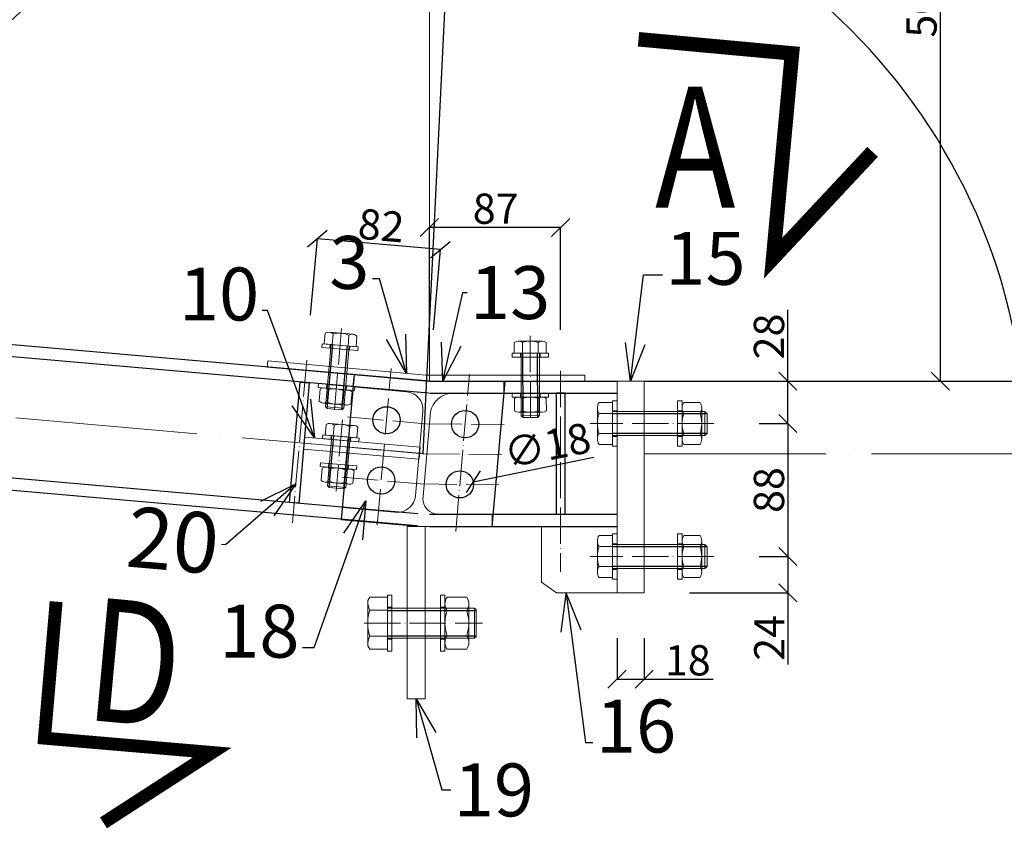
# Model space of a CAD drawing. Units: millimetres. Extents: x 6380768 to 6420202, y 5351371 to 5426814.
# Drawn here: x 6390763 to 6391414, y 5366024 to 5366560 of the extents above; entities that cross this region are included whole.
import ezdxf

# ---------------------------------------------------------------- set-up
doc = ezdxf.new("R2010")
doc.units = ezdxf.units.MM
doc.header["$MEASUREMENT"] = 0
doc.header["$PDMODE"] = 3
doc.header["$PDSIZE"] = -2
doc.linetypes.add('GCAD_ISO04W100', pattern=[30, 24, -3, 0, -3])
doc.layers.get('0').update_dxf_attribs({"color": 1, "lineweight": 13})
for name, color, linetype, lineweight in [('10', 4, 'Continuous', 13), ('geometria', 2, 'Continuous', 30), ('oś główna', 1, 'GCAD_ISO04W100', 13), ('widok', 1, 'Continuous', 25)]:
    doc.layers.add(name, color=color, linetype=linetype, lineweight=lineweight)
doc.layers.add('11', color=2, linetype='Continuous')
doc.layers.add('es3', color=3, linetype='Continuous')
doc.styles.add('wym2', font='txt', dxfattribs={"width": 0.8, "height": 5})
doc.dimstyles.new('Quick Leader 10', dxfattribs={"dimtxt": 35, "dimasz": 25, "dimexe": 0, "dimexo": 20, "dimgap": 2, "dimtad": 1, "dimdec": 0, "dimzin": 0, "dimdsep": 46, "dimtxsty": 'Standard', "dimblk": 'OBLIQUE', "dimcen": 0.09, "dimclrd": 4, "dimclre": 4, "dimclrt": 1, "dimazin": 0, "dimtfac": 1, "dimtdec": 0, "dimtofl": 0, "dimtmove": 0, "dimatfit": 3, "dimldrblk": 'OPEN30', "dimfxl": 1, "dimtolj": 1, "dimtzin": 0, "dimarcsym": 0})
doc.dimstyles.new('skala 10', dxfattribs={"dimtxt": 20, "dimasz": 12, "dimexe": 0, "dimexo": 30, "dimgap": 2, "dimtad": 1, "dimdec": 0, "dimzin": 0, "dimdsep": 46, "dimtxsty": 'Standard', "dimblk": 'OBLIQUE', "dimcen": 0.09, "dimclrd": 4, "dimclre": 4, "dimclrt": 1, "dimazin": 0, "dimtfac": 1, "dimtdec": 0, "dimtofl": 0, "dimtmove": 0, "dimatfit": 3, "dimldrblk": 'OPEN30', "dimfxl": 1, "dimtolj": 1, "dimtzin": 0, "dimarcsym": 0})

# ---------------------------------------------------------------- blocks, each defined once
blk = doc.blocks.new('_Oblique')
at = {"color": 0, "linetype": 'ByBlock', "lineweight": -2}
blk.add_line((-0.5, -0.5), (0.5, 0.5), dxfattribs=at)
blk = doc.blocks.new('*D32269')
at = {"color": 4, "lineweight": -2, "ltscale": 0.2}
blk.add_arc((6385325.757602856, 5366820.81677972), 1458.381873270287, 354.9938766040445, 0, dxfattribs=at)
at = {"layer": 'Defpoints', "color": 0}
for p in [(6385325.757602846, 5366820.81677972), (6385325.757602846, 5366820.816779721), (6391033.757602846, 5366820.816779719), (6386781.666079398, 5366735.915683051), (6391033.757602848, 5366320.81677972)]:
    blk.add_point(p, dxfattribs=at)
at = {"color": 4, "linetype": 'ByBlock', "lineweight": -2, "xscale": 12, "yscale": 12, "zscale": 12}
for p, rotation in [((6386784.139476127, 5366820.81677972), 89.99999999999065), ((6386778.576300213, 5366693.555155914), 264.9938766040449)]:
    blk.add_blockref('_Oblique', p, dxfattribs=dict(at, rotation=rotation))
at = {"color": 1, "ltscale": 0.2, "insert": (6386770.720659518, 5366766.804051102), "char_height": 20, "attachment_point": 5, "rotation": 87.85928006245688}
blk.add_mtext('\\A1;5.01%%d', dxfattribs=at)
blk = doc.blocks.new('_Open30')
at = {"color": 0, "linetype": 'ByBlock', "lineweight": -2}
for p, q in [((-1, 0.2679), (0, 0)), ((0, 0), (-1, -0.2679)), ((0, 0), (-1, 0))]:
    blk.add_line(p, q, dxfattribs=at)
blk = doc.blocks.new('hea100wyg')
at = {"layer": '10'}
for p, q in [((-124360.0756598189, -69925.82182152849), (-124311.748778413, -69921.66980339214)), ((-124260.248778414, -69921.66980339121), (-124311.7487784019, -69921.66980339121)), ((-124260.248778414, -69921.66980339121), (-124260.248778414, -69929.66980339121)), ((-124360.0756598189, -69925.82182152849), (-124359.378977498, -69933.7909912793)), ((-124359.378977498, -69933.7909912793), (-124324.0092928931, -69930.75252102874)), ((-124260.248778414, -69929.66980339121), (-124297.248778414, -69929.66980339121)), ((-124312.748778414, -69941.66980340052), (-124312.748778414, -69997.66980340052)), ((-124307.748778414, -69941.66980340052), (-124307.748778414, -69997.66980340052)), ((-124260.248778414, -70009.66980340052), (-124295.748778414, -70009.66980340052)), ((-124260.248778414, -70009.66980340052), (-124260.248778414, -70017.66980340052)), ((-124360.0587745598, -70014.14404139202), (-124325.3859850625, -70011.16543865297)), ((-124360.0587745598, -70014.14404139202), (-124359.3603546573, -70022.11350803263)), ((-124359.3604595633, -70022.11231098138), (-124307.6313999463, -70017.66980339121)), ((-124307.6328672599, -70017.66980340052), (-124260.248778414, -70017.66980340052))]:
    blk.add_line(p, q, dxfattribs=at)
for centre, radius, start, end in [((-124324.3121657651, -69950.1446231706), 19.3944671868134, 76.20434334013649, 89.10520652405553), ((-124323.2599649001, -69941.2059396794), 10.52141677235306, 357.473149156083, 70.15022964560752), ((-124295.748778414, -69941.66980340052), 12, 90, 180), ((-124327.9827757971, -69996.0693161888), 15.31784043436875, 279.7603311273994, 354.0024939916926), ((-124295.748778414, -69997.66980340052), 12, 180, 270)]:
    blk.add_arc(centre, radius, start, end, dxfattribs=at)
blk = doc.blocks.new('podklm12pion')
at = {"layer": '10'}
for points in [[(7958511.302283579, 3035067.397564212), (7958535.30228358, 3035067.397564213), (7958535.302283579, 3035069.897564211), (7958511.302283579, 3035069.897564212)], [(7958516.802283578, 3035067.397564213), (7958529.802283579, 3035067.397564213), (7958529.80228358, 3035069.897564213), (7958516.802283578, 3035069.897564213)]]:
    blk.add_lwpolyline(points, close=True, dxfattribs=at)
blk = doc.blocks.new('nakm12pion')
at = {"layer": '10'}
for p, q in [((7958510.321773042, 3035106.028263672), (7958510.321773041, 3035097.813436634)), ((7958512.981635942, 3035106.920853377), (7958528.767172442, 3035106.920853378)), ((7958515.641498843, 3035106.028263671), (7958515.641498842, 3035097.813436635)), ((7958526.107309541, 3035106.028263672), (7958526.107309541, 3035097.813436634)), ((7958531.427035342, 3035106.028263671), (7958531.427035341, 3035097.813436635)), ((7958512.981635942, 3035096.920846928), (7958528.767172442, 3035096.920846928))]:
    blk.add_line(p, q, dxfattribs=at)
for centre, radius, start, end in [((7958512.981635942, 3035102.511443895), 4.409409482768646, 52.89882895108819, 127.1011710259581), ((7958520.874404191, 3035091.135316879), 15.7855365, 70.64015530788977, 109.359844688921), ((7958528.767172442, 3035102.511443895), 4.409409482768646, 52.89882896074008, 127.1011710259581), ((7958512.981635942, 3035101.330256411), 4.409409482768646, 232.8988289547381, 307.1011710525618), ((7958520.874404192, 3035112.706383429), 15.7855365, 250.6401553073295, 289.3598446883607), ((7958528.767172443, 3035101.330256411), 4.409409482768646, 232.8988289450863, 307.1011710429099)]:
    blk.add_arc(centre, radius, start, end, dxfattribs=at)
blk = doc.blocks.new('m12kpl2')
at = {"layer": '10'}
for p, q in [((6475139.973997784, 5492511.692735172), (6475139.973997784, 5492504.585372079)), ((6475158.419397184, 5492512.585324879), (6475142.633860684, 5492512.585324879)), ((6475145.293723585, 5492511.692735172), (6475145.293723584, 5492504.585372078)), ((6475155.759534284, 5492511.692735174), (6475155.759534284, 5492504.585372079)), ((6475161.079260085, 5492511.692735172), (6475161.079260084, 5492504.585372078)), ((6475139.973997784, 5492504.585372079), (6475161.079260084, 5492504.585372078)), ((6475144.526628937, 5492463.30575621), (6475144.526628934, 5492504.58537208)), ((6475156.526628937, 5492463.305756209), (6475156.526628934, 5492504.585372078)), ((6475144.526628937, 5492463.30575621), (6475156.526628937, 5492463.305756209)), ((6475145.651628937, 5492462.180756211), (6475144.526628937, 5492463.30575621)), ((6475145.651628937, 5492462.180756211), (6475155.401628937, 5492462.18075621)), ((6475156.526628937, 5492463.305756209), (6475155.401628937, 5492462.18075621))]:
    blk.add_line(p, q, dxfattribs=at)
for centre, radius, start, end in [((6475142.633860684, 5492508.175915397), 4.409409482768646, 52.89882894378821, 127.1011710489118), ((6475150.526628934, 5492496.799788379), 15.7855365, 70.64015530788977, 109.3598446921102), ((6475158.419397185, 5492508.175915397), 4.409409482768646, 52.89882895108819, 127.1011710392599)]:
    blk.add_arc(centre, radius, start, end, dxfattribs=at)
at = {"layer": '11'}
for p, q in [((6475145.651628937, 5492462.180756211), (6475145.651628934, 5492504.585372079)), ((6475155.401628937, 5492462.18075621), (6475155.401628933, 5492504.585372078))]:
    blk.add_line(p, q, dxfattribs=at)
at = {"ltscale": 0.1}
for name, p in [('podklm12pion', (-1483372.775654647, 2457434.687807866)), ('podklm12pion', (-1483372.775654647, 2457408.187807867)), ('nakm12pion', (-1483370.347775259, 2457368.664518702))]:
    blk.add_blockref(name, p, dxfattribs=at)
blk = doc.blocks.new('m20pion')
at = {"layer": '10', "ltscale": 40}
for points in [[(6465017.428426853, 5568707.891327143), (6465054.428426853, 5568707.891327143), (6465054.428426853, 5568710.891327143), (6465017.428426853, 5568710.891327143)], [(6465025.428426853, 5568707.891327143), (6465046.428426853, 5568707.891327143), (6465046.428426853, 5568710.891327143), (6465025.428426853, 5568710.891327143)]]:
    blk.add_lwpolyline(points, close=True, dxfattribs=at)
blk = doc.blocks.new('G$CFDEB4CC1')
at = {"layer": '10'}
for p, q in [((-17.30000806273026, 14.40264708154692), (-17.30000806272949, 1.411946412454171)), ((-13.09249384630039, 15.81459349400117), (13.09249384630041, 15.81459349400117)), ((-8.277691173570133, 14.40264708154692), (-8.277691173569337, 1.411946412455251)), ((8.277691173570162, 14.40264708154692), (8.277691173570929, 1.411946412453375)), ((17.30000806273026, 14.40264708154692), (17.30000806273026, 1.411946412453887)), ((-12.48520539, 2.842170943040401e-14), (12.48520539000003, 2.842170943040401e-14))]:
    blk.add_line(p, q, dxfattribs=at)
for centre, radius, start, end in [((-12.78884961815018, 7.902061195798382), 7.912532298202571, 55.24082827597248, 124.7591717240276), ((0, -9.155817285998864), 24.97041078000002, 70.64015530743467, 109.3598446925653), ((12.78884961815021, 7.902061195798382), 7.912532298202571, 55.24082827597248, 124.7591717240276), ((-12.78884961815018, 7.912532298202791), 7.912532298202552, 235.240828275972, 304.7591717240273), ((0, 24.97041078000004), 24.97041078000002, 250.6401553074346, 289.3598446925653), ((12.78884961815021, 7.912532298202791), 7.912532298202571, 235.2408282759724, 304.7591717240276)]:
    blk.add_arc(centre, radius, start, end, dxfattribs=at)
blk = doc.blocks.new('srm20')
at = {"layer": '10'}
for p, q in [((6473965.137380665, 5491109.239396566), (6473962.837380665, 5491107.911490946)), ((6473995.137380665, 5491109.239396566), (6473965.54946024, 5491109.239396566)), ((6473995.137380665, 5491109.239396566), (6473997.437380665, 5491107.911490946)), ((6473962.837380665, 5491107.911490946), (6473962.837380665, 5491096.239396566)), ((6473971.477126627, 5491107.911490946), (6473971.477126627, 5491096.239396566)), ((6473988.797634703, 5491107.911490946), (6473988.797634703, 5491096.239396566)), ((6473997.437380665, 5491107.911490946), (6473997.437380665, 5491096.239396566)), ((6473997.437380665, 5491096.239396566), (6473962.837380665, 5491096.239396566)), ((6473970.137380665, 5491096.239396566), (6473970.137380665, 5491038.600912981)), ((6473990.137380665, 5491096.239396566), (6473990.137380665, 5491038.600912981)), ((6473971.137380665, 5491037.600912981), (6473970.137380665, 5491038.600912981)), ((6473990.137380665, 5491038.600912981), (6473970.137380665, 5491038.600912981)), ((6473989.137380665, 5491037.600912981), (6473971.137380665, 5491037.600912981)), ((6473990.137380665, 5491038.600912981), (6473989.137380665, 5491037.600912981))]:
    blk.add_line(p, q, dxfattribs=at)
for centre, radius, start, end in [((6473965.343420452, 5491094.425379735), 14.81544960607368, 65.54317500950155, 90.79684323489846), ((6473980.137380665, 5491080.335484937), 28.90391162850576, 72.56508607047546, 107.4349139295246), ((6473994.931340878, 5491094.425379735), 14.81544960607368, 89.20315676510157, 114.4568249904984)]:
    blk.add_arc(centre, radius, start, end, dxfattribs=at)
at = {"layer": '11'}
for p, q in [((6473971.670880665, 5491096.239396566), (6473971.670880665, 5491037.600912981)), ((6473988.603880665, 5491096.239396566), (6473988.603880665, 5491037.600912981))]:
    blk.add_line(p, q, dxfattribs=at)
at = {"layer": 'oś główna'}
blk.add_line((6473980.137380665, 5491111.689636529), (6473980.137380665, 5491033.457957155), dxfattribs=at)
at = {"layer": '10', "ltscale": 40}
blk.add_blockref('m20pion', (8944.208953810856, -77614.65193057807), dxfattribs=at)
blk = doc.blocks.new('srm20kpl')
at = {"layer": '10', "ltscale": 40}
blk.add_blockref('m20pion', (8944.208953810856, -77649.65193057807), dxfattribs=at)
at = {"layer": 'geometria', "ltscale": 40}
blk.add_blockref('G$CFDEB4CC1', (6473980.137380664, 5491042.424803072), dxfattribs=at)
at = {"layer": 'oś główna'}
blk.add_blockref('srm20', (0, 0), dxfattribs=at)
blk = doc.blocks.new('m16pion')
at = {"layer": '10'}
for p, q in [((7958788.923252136, 3035104.982866417), (7958788.923252136, 3035094.244657662)), ((7958792.293252137, 3035106.113762039), (7958813.266065057, 3035106.113762039)), ((7958796.149658597, 3035104.982866415), (7958796.149658597, 3035094.244657662)), ((7958809.409658598, 3035104.982866416), (7958809.409658597, 3035094.244657662)), ((7958816.636065058, 3035104.982866416), (7958816.636065058, 3035094.244657662)), ((7958792.779658597, 3035093.113762039), (7958812.779658598, 3035093.113762039))]:
    blk.add_line(p, q, dxfattribs=at)
for centre, radius, start, end in [((7958792.536455367, 3035099.776235301), 6.33752673747771, 55.24082827311646, 124.759171719683), ((7958802.779658597, 3035086.113762039), 20, 70.64015530496582, 109.3598446899998), ((7958813.022861828, 3035099.776235302), 6.337526737477669, 55.24082827311646, 124.7591717268835), ((7958792.536455367, 3035099.451288776), 6.337526737477719, 235.2408282731164, 304.7591717268836), ((7958802.779658597, 3035113.113762039), 20, 250.6401553079253, 289.3598446916325), ((7958813.022861827, 3035099.451288776), 6.337526737477675, 235.2408282731164, 304.7591717338009)]:
    blk.add_arc(centre, radius, start, end, dxfattribs=at)
blk = doc.blocks.new('podklm17pion')
at = {"layer": '10', "ltscale": 0.1}
for points in [[(7958824.91439794, 3035010.951250783), (7958854.91439794, 3035010.951250783), (7958854.914397941, 3035013.951250785), (7958824.914397941, 3035013.951250785)], [(7958831.41439794, 3035010.951250785), (7958848.41439794, 3035010.951250785), (7958848.41439794, 3035013.951250786), (7958831.41439794, 3035013.951250786)]]:
    blk.add_lwpolyline(points, close=True, dxfattribs=at)
blk = doc.blocks.new('ylp')
at = {"layer": '10'}
for p, q in [((-70639.3142168317, -706.29659776669), (-70639.31488903612, -734.0094106802717)), ((-70630.44511245377, -706.2968128966168), (-70639.3142168317, -706.29659776669)), ((-70701.8291467838, -713.651754678227), (-70701.82946211472, -726.6517546717077)), ((-70701.8291467838, -713.651754678227), (-70700.32911040075, -712.1517910612747)), ((-70700.32911040075, -712.1517910612747), (-70700.32949849963, -728.1517910575494)), ((-70700.32911040075, -712.1517910612747), (-70639.3143588826, -712.1530042253435)), ((-70630.445287738, -713.523219355382), (-70639.31439211592, -713.5230042254552)), ((-70629.3148072958, -730.6396532459185), (-70629.31429857574, -709.6668403251097)), ((-70700.32949849963, -728.1517910575494), (-70701.82946211472, -726.6517546717077)), ((-70700.32949849963, -728.1517910575494), (-70639.31474698149, -728.1530042206869)), ((-70630.44560937583, -726.7832193514332), (-70639.3147137519, -726.7830042196438)), ((-70630.44578466006, -734.0096258101985), (-70639.31488903612, -734.0094106802717))]:
    blk.add_line(p, q, dxfattribs=at)
for centre, radius, start, end in [((-70635.65183120966, -709.9098898312077), 6.337526737479158, 325.2394384798932, 34.75778194114388), ((-70649.31455292925, -720.1527616595849), 20, 340.6387655261794, 19.35845491175818), ((-70635.65232813358, -730.3962962897494), 6.337526737479174, 325.2394385171633, 34.75778195977903)]:
    blk.add_arc(centre, radius, start, end, dxfattribs=at)
at = {"layer": '11'}
for p, q in [((-70701.8291467838, -713.651754678227), (-70639.31439526752, -713.6530042244121)), ((-70701.82946211472, -726.6517546717077), (-70639.31471059844, -726.6530042225495))]:
    blk.add_line(p, q, dxfattribs=at)
at = {"ltscale": 0.1, "rotation": 269.9986102224958}
for name, p in [('m16pion', (-3105598.377163305, 7958156.245537337)), ('podklm17pion', (-3105503.213751332, 7958193.377968386)), ('podklm17pion', (-3105460.213751331, 7958193.376937499))]:
    blk.add_blockref(name, p, dxfattribs=at)
blk = doc.blocks.new('m12stez')
at = {"layer": '10'}
for p, q in [((6465524.186390433, 5479690.303704008), (6465524.186390433, 5479683.196340915)), ((6465542.631789833, 5479691.196293714), (6465526.846253334, 5479691.196293714)), ((6465529.506116235, 5479690.303704008), (6465529.506116234, 5479683.196340914)), ((6465539.971926933, 5479690.303704009), (6465539.971926934, 5479683.196340915)), ((6465545.291652734, 5479690.303704008), (6465545.291652733, 5479683.196340914)), ((6465524.186390433, 5479683.196340915), (6465545.291652733, 5479683.196340914)), ((6465528.739021586, 5479649.916725046), (6465528.739021583, 5479683.196340916)), ((6465540.739021586, 5479649.916725045), (6465540.739021583, 5479683.196340914)), ((6465528.739021586, 5479649.916725046), (6465540.739021586, 5479649.916725045)), ((6465529.864021586, 5479648.791725047), (6465528.739021586, 5479649.916725046)), ((6465529.864021586, 5479648.791725047), (6465539.614021586, 5479648.791725046)), ((6465540.739021586, 5479649.916725045), (6465539.614021586, 5479648.791725046))]:
    blk.add_line(p, q, dxfattribs=at)
for centre, radius, start, end in [((6465526.846253334, 5479686.786884232), 4.409409482768646, 52.89882894378821, 127.1011710489118), ((6465534.739021583, 5479675.410757215), 15.7855365, 70.64015530788977, 109.3598446921102), ((6465542.631789834, 5479686.786884232), 4.409409482768646, 52.89882895108819, 127.1011710392599)]:
    blk.add_arc(centre, radius, start, end, dxfattribs=at)
at = {"layer": '11'}
for p, q in [((6465529.864021586, 5479648.791725047), (6465529.864021583, 5479683.196340915)), ((6465539.614021586, 5479648.791725046), (6465539.614021583, 5479683.196340914))]:
    blk.add_line(p, q, dxfattribs=at)
at = {"ltscale": 0.1}
for name, p in [('podklm12pion', (-1492988.563261997, 2444613.298776701)), ('podklm12pion', (-1492988.563261998, 2444594.798776702)), ('nakm12pion', (-1492986.13538261, 2444555.275487537))]:
    blk.add_blockref(name, p, dxfattribs=at)
blk = doc.blocks.new('*D32479')
at = {"color": 4, "lineweight": -2, "ltscale": 0.2}
for p, q in [((6391270.649498113, 5366320.816779732), (6391270.649498113, 5366367.992065159)), ((6391251.792032952, 5366320.816779732), (6391270.649498113, 5366320.816779732)), ((6391270.649498113, 5366292.816919553), (6391270.649498113, 5366320.816779732)), ((6391251.792032952, 5366292.816919553), (6391270.649498113, 5366292.816919553))]:
    blk.add_line(p, q, dxfattribs=at)
at = {"layer": 'Defpoints', "color": 0}
for p in [(6391221.792032952, 5366320.816779732), (6391270.649498113, 5366320.816779732), (6391221.792032952, 5366292.816919553)]:
    blk.add_point(p, dxfattribs=at)
at = {"color": 4, "linetype": 'ByBlock', "lineweight": -2, "xscale": 12, "yscale": 12, "zscale": 12}
for p, rotation in [((6391270.649498113, 5366320.816779732), 90), ((6391270.649498113, 5366292.816919553), 270)]:
    blk.add_blockref('_Oblique', p, dxfattribs=dict(at, rotation=rotation))
at = {"color": 1, "ltscale": 0.2, "insert": (6391258.192815776, 5366350.404422445), "char_height": 20, "attachment_point": 5, "rotation": 90}
blk.add_mtext('\\A1;28', dxfattribs=at)
blk = doc.blocks.new('*D32480')
at = {"color": 4, "lineweight": -2, "ltscale": 0.2}
for p, q in [((6391251.792032952, 5366292.816919553), (6391270.649498113, 5366292.816919553)), ((6391270.649498113, 5366292.816919553), (6391270.649498113, 5366204.824239003)), ((6391251.792032926, 5366204.824239003), (6391270.649498113, 5366204.824239003))]:
    blk.add_line(p, q, dxfattribs=at)
at = {"layer": 'Defpoints', "color": 0}
for p in [(6391221.792032952, 5366292.816919553), (6391221.792032926, 5366204.824239003), (6391270.649498113, 5366204.824239003)]:
    blk.add_point(p, dxfattribs=at)
at = {"color": 4, "linetype": 'ByBlock', "lineweight": -2, "xscale": 12, "yscale": 12, "zscale": 12}
for p, rotation in [((6391270.649498113, 5366292.816919553), 90), ((6391270.649498113, 5366204.824239003), 270)]:
    blk.add_blockref('_Oblique', p, dxfattribs=dict(at, rotation=rotation))
at = {"color": 1, "ltscale": 0.2, "insert": (6391258.192815776, 5366248.820579277), "char_height": 20, "attachment_point": 5, "rotation": 90}
blk.add_mtext('\\A1;88', dxfattribs=at)
blk = doc.blocks.new('*D32481')
at = {"color": 4, "lineweight": -2, "ltscale": 0.2}
for p, q in [((6391251.792032926, 5366204.824239003), (6391270.649498113, 5366204.824239003)), ((6391270.649498113, 5366204.824239003), (6391270.649498113, 5366180.816779732)), ((6391205.770042562, 5366180.816779732), (6391270.649498113, 5366180.816779732)), ((6391270.649498113, 5366180.816779732), (6391270.649498113, 5366133.332562136))]:
    blk.add_line(p, q, dxfattribs=at)
at = {"layer": 'Defpoints', "color": 0}
for p in [(6391221.792032926, 5366204.824239003), (6391175.770042562, 5366180.816779732), (6391270.649498113, 5366180.816779732)]:
    blk.add_point(p, dxfattribs=at)
at = {"color": 4, "linetype": 'ByBlock', "lineweight": -2, "xscale": 12, "yscale": 12, "zscale": 12}
for p, rotation in [((6391270.649498113, 5366204.824239003), 90), ((6391270.649498113, 5366180.816779732), 270)]:
    blk.add_blockref('_Oblique', p, dxfattribs=dict(at, rotation=rotation))
at = {"color": 1, "ltscale": 0.2, "insert": (6391258.441304695, 5366151.074670934), "char_height": 20, "attachment_point": 5, "rotation": 90}
blk.add_mtext('\\A1;24', dxfattribs=at)
blk = doc.blocks.new('*D32482')
at = {"color": 4, "lineweight": -2, "ltscale": 0.2}
for p, q in [((6391157.77004256, 5366150.816779729), (6391157.77004256, 5366123.760654461)), ((6391175.770042562, 5366150.816779732), (6391175.770042562, 5366123.760654461)), ((6391157.77004256, 5366123.760654461), (6391175.770042562, 5366123.760654461)), ((6391175.770042562, 5366123.760654461), (6391221.373803475, 5366123.760654461))]:
    blk.add_line(p, q, dxfattribs=at)
at = {"layer": 'Defpoints', "color": 0}
for p in [(6391157.77004256, 5366180.816779729), (6391175.770042562, 5366180.816779732), (6391175.770042562, 5366123.760654461)]:
    blk.add_point(p, dxfattribs=at)
at = {"color": 4, "linetype": 'ByBlock', "lineweight": -2, "xscale": 12, "yscale": 12, "zscale": 12, "rotation": 180}
blk.add_blockref('_Oblique', (6391157.77004256, 5366123.760654461), dxfattribs=at)
at = {"color": 4, "linetype": 'ByBlock', "lineweight": -2, "xscale": 12, "yscale": 12, "zscale": 12}
blk.add_blockref('_Oblique', (6391175.770042562, 5366123.760654461), dxfattribs=at)
at = {"color": 1, "ltscale": 0.2, "insert": (6391204.571923018, 5366136.217336798), "char_height": 20, "attachment_point": 5}
blk.add_mtext('\\A1;18', dxfattribs=at)
blk = doc.blocks.new('*D32489')
at = {"color": 4, "lineweight": -2, "ltscale": 0.2}
blk.add_arc((6385323.659307743, 5366772.81677972), 278.574772990894, 180, 354.993876604044, dxfattribs=at)
at = {"layer": 'Defpoints', "color": 0}
for p in [(6383037.55600184, 5366772.81677972), (6385323.659307839, 5366772.816779711), (6385325.757602846, 5366772.81677972), (6385448.665700207, 5366523.864362597), (6391029.569016817, 5366272.999881587)]:
    blk.add_point(p, dxfattribs=at)
at = {"color": 4, "linetype": 'ByBlock', "lineweight": -2, "xscale": 12, "yscale": 12, "zscale": 12}
for p, rotation in [((6385045.084534752, 5366772.81677972), 90), ((6385601.171423213, 5366748.507729661), 84.99387660404432)]:
    blk.add_blockref('_Oblique', p, dxfattribs=dict(at, rotation=rotation))
at = {"color": 1, "ltscale": 0.2, "insert": (6385214.567878521, 5366530.020420642), "char_height": 20, "attachment_point": 5, "rotation": 335.8050225077587}
blk.add_mtext('\\A1;174.99%%d', dxfattribs=at)
blk = doc.blocks.new('*D32490')
at = {"color": 4, "lineweight": -2, "ltscale": 0.2}
for p, q in [((6385355.757602846, 5366724.81677972), (6385558.88344509, 5366724.81677972)), ((6385556.629110444, 5366692.183570585), (6385546.068591708, 5366616.112564483))]:
    blk.add_line(p, q, dxfattribs=at)
for start, end in [(354.9938766040445, 0), (352.0964572029878, 354.9938766041013)]:
    blk.add_arc((6385321.561012619, 5366724.81677972), 237.3224324703316, start, end, dxfattribs=at)
at = {"layer": 'Defpoints', "color": 0}
for p in [(6383037.55600184, 5366724.81677972), (6385317.380430784, 5366725.182983454), (6385325.757602846, 5366724.81677972), (6385558.782799807, 5366717.905872614), (6391025.380430786, 5366225.182983453)]:
    blk.add_point(p, dxfattribs=at)
at = {"color": 4, "linetype": 'ByBlock', "lineweight": -2, "xscale": 12, "yscale": 12, "zscale": 12}
for p, rotation in [((6385558.88344509, 5366724.81677972), 90), ((6385557.978149663, 5366704.10750002), 264.9938766040443)]:
    blk.add_blockref('_Oblique', p, dxfattribs=dict(at, rotation=rotation))
at = {"color": 1, "ltscale": 0.2, "insert": (6385539.057060083, 5366655.854469167), "char_height": 20, "attachment_point": 5, "rotation": 82.09645720293159}
blk.add_mtext('\\A1;5.01%%d', dxfattribs=at)
blk = doc.blocks.new('*D32497')
at = {"color": 4, "lineweight": -2, "ltscale": 0.2}
for p, q in [((6391033.757602848, 5366354.824559888), (6391033.757602848, 5366422.4737022)), ((6391120.481289801, 5366422.4737022), (6391033.757602848, 5366422.4737022)), ((6391120.481289801, 5366354.824559888), (6391120.481289801, 5366422.4737022))]:
    blk.add_line(p, q, dxfattribs=at)
at = {"layer": 'Defpoints', "color": 0}
for p in [(6391033.757602848, 5366422.4737022), (6391033.757602848, 5366324.824559888), (6391120.481289801, 5366324.824559888)]:
    blk.add_point(p, dxfattribs=at)
at = {"color": 4, "linetype": 'ByBlock', "lineweight": -2, "xscale": 12, "yscale": 12, "zscale": 12, "rotation": 180}
blk.add_blockref('_Oblique', (6391033.757602848, 5366422.4737022), dxfattribs=at)
at = {"color": 4, "linetype": 'ByBlock', "lineweight": -2, "xscale": 12, "yscale": 12, "zscale": 12}
blk.add_blockref('_Oblique', (6391120.481289801, 5366422.4737022), dxfattribs=at)
at = {"color": 1, "ltscale": 0.2, "insert": (6391077.571126758, 5366434.930384537), "char_height": 20, "attachment_point": 5}
blk.add_mtext('\\A1;87', dxfattribs=at)
blk = doc.blocks.new('*D32498')
at = {"color": 4, "lineweight": -2, "ltscale": 0.2}
for p, q in [((6390955.284367603, 5366364.594164633), (6390959.704031794, 5366415.009810919)), ((6391041.034922834, 5366407.87997617), (6390959.704031794, 5366415.009810919)), ((6391036.377491154, 5366354.752087251), (6391041.034922834, 5366407.87997617))]:
    blk.add_line(p, q, dxfattribs=at)
at = {"layer": 'Defpoints', "color": 0}
for p in [(6390959.704031795, 5366415.009810919), (6390952.664479298, 5366334.708780492), (6391033.757602848, 5366324.86670311)]:
    blk.add_point(p, dxfattribs=at)
at = {"color": 4, "linetype": 'ByBlock', "lineweight": -2, "xscale": 12, "yscale": 12, "zscale": 12}
for p, rotation in [((6390959.704031794, 5366415.009810919), 174.9900000001084), ((6391041.034922834, 5366407.87997617), 354.9900000001084)]:
    blk.add_blockref('_Oblique', p, dxfattribs=dict(at, rotation=rotation))
at = {"color": 1, "ltscale": 0.2, "insert": (6391001.849077495, 5366423.819641052), "char_height": 20, "attachment_point": 5, "rotation": 354.99000000010835}
blk.add_mtext('\\A1;82', dxfattribs=at)
blk = doc.blocks.new('*D32499')
at = {"color": 4, "lineweight": -2, "ltscale": 0.2}
for p, q in [((6391063.757602846, 5366820.816779719), (6391371.456431102, 5366820.816779719)), ((6391371.456431102, 5366820.816779719), (6391371.456431102, 5366320.816779732)), ((6391281.792032953, 5366320.816779732), (6391371.456431102, 5366320.816779732))]:
    blk.add_line(p, q, dxfattribs=at)
at = {"layer": 'Defpoints', "color": 0}
for p in [(6391033.757602846, 5366820.816779719), (6391251.792032953, 5366320.816779732), (6391371.456431102, 5366320.816779732)]:
    blk.add_point(p, dxfattribs=at)
at = {"color": 4, "linetype": 'ByBlock', "lineweight": -2, "xscale": 12, "yscale": 12, "zscale": 12}
for p, rotation in [((6391371.456431102, 5366820.816779719), 90), ((6391371.456431102, 5366320.816779732), 270)]:
    blk.add_blockref('_Oblique', p, dxfattribs=dict(at, rotation=rotation))
at = {"color": 1, "ltscale": 0.2, "insert": (6391359.046760182, 5366570.816779725), "char_height": 20, "attachment_point": 5, "rotation": 90}
blk.add_mtext('\\A1;500', dxfattribs=at)
blk = doc.blocks.new('*D32541')
at = {"color": 4, "lineweight": -2, "ltscale": 0.2}
blk.add_line((6391062.69677227, 5366254.356099052), (6391142.530213127, 5366270.479155745), dxfattribs=at)
at = {"color": 4, "ltscale": 0.2}
for p, q in [((6391053.784884769, 5366252.574442258), (6391053.964884769, 5366252.574442258)), ((6391053.874884769, 5366252.484442258), (6391053.874884769, 5366252.664442258))]:
    blk.add_line(p, q, dxfattribs=at)
at = {"layer": 'Defpoints', "color": 0}
for p in [(6391045.052997269, 5366250.792785464), (6391062.69677227, 5366254.356099052)]:
    blk.add_point(p, dxfattribs=at)
at = {"color": 4, "linetype": 'ByBlock', "lineweight": -2, "xscale": 12, "yscale": 12, "zscale": 12, "rotation": 191.417799748956}
blk.add_blockref('_Oblique', (6391062.69677227, 5366254.356099052), dxfattribs=at)
at = {"color": 1, "ltscale": 0.2, "insert": (6391111.644162204, 5366278.319932298), "char_height": 20, "attachment_point": 5, "rotation": 11.417799748955996}
blk.add_mtext('\\A1;∅18', dxfattribs=at)
blk = doc.blocks.new('*D33069')
at = {"color": 4, "lineweight": -2, "ltscale": 0.2}
blk.add_arc((6391031.659307595, 5366272.816779732), 396.7376134673878, 0, 174.9938766040441, dxfattribs=at)
at = {"layer": 'Defpoints', "color": 0}
for p in [(6385323.659307839, 5366772.816779711), (6391239.949292388, 5366610.47935713), (6391029.569016817, 5366272.999881587), (6391175.77004256, 5366272.816779732), (6392379.379644917, 5366272.816779731)]:
    blk.add_point(p, dxfattribs=at)
at = {"color": 4, "linetype": 'ByBlock', "lineweight": -2, "xscale": 12, "yscale": 12, "zscale": 12}
for p, rotation in [((6390636.435098248, 5366307.436980271), 264.9938766040434), ((6391428.396921063, 5366272.816779732), 270)]:
    blk.add_blockref('_Oblique', p, dxfattribs=dict(at, rotation=rotation))
at = {"color": 1, "ltscale": 0.2, "insert": (6391049.527317528, 5366681.560273291), "char_height": 20, "attachment_point": 5, "rotation": 357.4969383019867}
blk.add_mtext('\\A1;174.99%%d', dxfattribs=at)

msp = doc.modelspace()

# ---------------------------------------------------------------- linework, layer by layer
at = {"ltscale": 0.2}
msp.add_line((6391033.757602846, 5366820.816779719, -335.6851749569186), (6391033.757602848, 5366320.81677972, -335.6851749569186), dxfattribs=at)
at = {"color": 3}
for p, q in [((6390926.897599336, 5366334.192643537, -335.6851749569186), (6390926.548280895, 5366330.207925651, -335.6851749569186)), ((6390926.548280895, 5366330.207925651, -335.6851749569186), (6391031.304358713, 5366320.868113936, -335.6851749569186)), ((6391031.482836019, 5366324.86780853, -335.6851749569186), (6390926.897599336, 5366334.192643537, -335.6851749569186)), ((6391136.504080951, 5366324.816773641, -294.0347612566366), (6391031.482836015, 5366324.867808529, -335.6851749569186)), ((6391136.497099637, 5366320.816779732, -294.0347612566366), (6391136.504080951, 5366324.816773641, -294.0347612566366)), ((6391031.304358713, 5366320.868113936, -335.6851749569186), (6391136.497099637, 5366320.816779732, -294.0347612566366)), ((6391157.775806381, 5366220.910905584, 257.0081734514574), (6391157.782762076, 5366224.896220997, 257.0081734514574))]:
    msp.add_line(p, q, dxfattribs=at)
at = {"color": 4, "ltscale": 2}
for p, q in [((6391057.278413025, 5366292.429480778, -335.6851749569186), (6391057.457725329, 5366292.413761448, -335.6851749569186)), ((6391057.360209513, 5366292.33196496, -335.6851749569186), (6391057.375928842, 5366292.511277265, -335.6851749569186)), ((6391053.785228617, 5366252.582301923, -335.6851749569186), (6391053.964540921, 5366252.566582593, -335.6851749569186)), ((6391053.867025104, 5366252.484786105, -335.6851749569186), (6391053.882744434, 5366252.66409841, -335.6851749569186))]:
    msp.add_line(p, q, dxfattribs=at)
at = {"color": 4, "elevation": 257.0081734514574}
for points in [[(6391157.770042562, 5366180.816779732), (6391175.770042562, 5366180.816779732), (6391175.77004256, 5366320.816779732), (6391157.770042561, 5366320.816779732)], [(6391157.77004256, 5366180.816779729), (6391117.77004256, 5366180.816779729), (6391107.770042559, 5366187.95849134), (6391107.770042559, 5366224.816779728), (6391157.77004256, 5366224.816779729)]]:
    msp.add_lwpolyline(points, close=True, dxfattribs=at)
at = {"color": 6, "ltscale": 3, "elevation": -335.6851749569186}
msp.add_lwpolyline([(6391027.028103547, 5366269.207288953), (6390950.521783509, 5366275.914179928), (6390951.22042039, 5366283.883615698), (6391027.726740429, 5366277.176724723)], close=True, dxfattribs=at)
at = {"color": 6, "ltscale": 0.2, "elevation": -335.6851749569186}
msp.add_lwpolyline([(6391019.01844644, 5366110.821394019), (6391031.01844644, 5366110.821394019), (6391031.01844644, 5366224.821394019), (6391019.01844644, 5366224.821394019)], close=True, dxfattribs=at)
at = {"layer": 'geometria', "color": 6, "ltscale": 0.2}
for p, q in [((6391033.757602848, 5366320.81677972, -335.6851749569186), (6385325.757602846, 5366820.816779721, -335.6851749569186)), ((6391033.059505176, 5366312.847296697, -335.6851749569186), (6385325.059505174, 5366812.847296698, -335.6851749569186)), ((6391026.078528458, 5366233.152466476, -335.6851749569186), (6385318.078528456, 5366733.152466477, -335.6851749569186)), ((6391025.380430786, 5366225.182983453, -335.6851749569186), (6385317.380430784, 5366725.182983454, -335.6851749569186)), ((6391029.690098139, 5366272.763623592, -335.6851749569186), (6391050.8419969, 5366707.306560384, 32.2893923767915)), ((6391033.757602847, 5366320.816779732, -335.6851749569186), (6391157.770042561, 5366320.816779732, 257.0081734514574)), ((6391175.77004256, 5366320.816779732, 257.0081734514574), (6392379.379644917, 5366320.816779731, 257.0081734514574)), ((6391033.757602847, 5366312.816779732, -335.6851749569186), (6391157.770042561, 5366312.816779732, -285.4107471132078)), ((6391033.757602847, 5366232.816779732, -335.6851749569186), (6391157.770042562, 5366232.816779732, -285.4107471128303)), ((6391033.757602847, 5366224.816779732, -335.6851749569186), (6391157.770042562, 5366224.816779732, -285.4107471128303))]:
    msp.add_line(p, q, dxfattribs=at)
at = {"layer": 'geometria', "ltscale": 2, "elevation": -335.6851749569186}
for points in [[(6391031.132055796, 5366320.821303735), (6390983.928999217, 5366324.959337743), (6390975.545356639, 5366229.32610849), (6391026.848599412, 5366224.828633565)], [(6391026.848599412, 5366224.828633565), (6391075.35344071, 5366224.744421083), (6391083.749434373, 5366320.72946899)], [(6391083.749434373, 5366320.72946899), (6391031.132055904, 5366320.821303734)]]:
    msp.add_lwpolyline(points, dxfattribs=at)
at = {"layer": 'geometria', "ltscale": 3}
for points, elevation in [([(6390947.377917547, 5366240.051718957), (6390941.400840718, 5366240.575696619), (6390948.387209538, 5366320.270054328), (6390954.364286365, 5366319.746076666)], -335.6851749569186), ([(6391117.4812898, 5366232.816779731), (6391123.4812898, 5366232.816779731), (6391123.4812898, 5366312.816779731), (6391117.4812898, 5366312.816779731)], -303.7707288864538)]:
    msp.add_lwpolyline(points, close=True, dxfattribs=dict(at, elevation=elevation))
at = {"layer": 'geometria', "ltscale": 2}
for centre, radius in [((6391005.392077445, 5366294.9704019, -335.6851749569186), 8.999999999674982), ((6391057.368069177, 5366292.421621113, -335.6851749569186), 9.000000000199663), ((6391001.898893037, 5366255.123223046, -335.6851749569186), 9), ((6391053.874884769, 5366252.574442258, -335.6851749569186), 9.000000000268152)]:
    msp.add_circle(centre, radius, dxfattribs=at)
at = {"layer": 'oś główna', "ltscale": 5}
for p, q in [((6391029.569016817, 5366272.999881587, -335.6851749569186), (6385323.659307839, 5366772.816779711, -335.6851749569186)), ((6391175.77004256, 5366272.816779732, 257.0081734514574), (6392379.379644917, 5366272.816779731, 257.0081734514574))]:
    msp.add_line(p, q, dxfattribs=at)
at = {"layer": 'oś główna'}
for p, q in [((6390975.732605224, 5366355.763174534, -335.6851749569186), (6390970.885712511, 5366300.474080601, -335.6851749569186)), ((6391100.427229203, 5366350.881658837, -335.6851749569186), (6391100.534731978, 5366293.434651257, -335.6851749569186)), ((6390952.664479297, 5366334.708780492, -335.6851749569186), (6390943.232473379, 5366227.116743363, -335.6851749569186)), ((6390999.306360909, 5366225.549894168, -335.6851749569186), (6391008.391948295, 5366329.190293057, -335.6851749569186)), ((6391051.148820641, 5366221.477897633, -335.6851749569186), (6391060.249737238, 5366325.293158692, -335.6851749569186)), ((6391120.481289801, 5366327.573874629, -303.7707288864538), (6391120.481289801, 5366194.780998603, -303.7707288864538)), ((6390979.568894852, 5366297.234179197, -335.6851749569186), (6391031.292743701, 5366292.699832035, -335.6851749569186)), ((6390976.321987154, 5366295.244200923, -335.6851749569187), (6390972.195619182, 5366248.174220233, -335.6851749569187)), ((6391031.292743701, 5366292.699832035, -335.6851749569186), (6391083.25089004, 5366292.14546412, -335.6851749569186)), ((6391221.792032952, 5366292.816919553, 257.0081734514574), (6391139.998952481, 5366292.816919548, 257.0081734514574)), ((6390977.822302648, 5366277.31058977, -335.6851749569186), (6391029.690098139, 5366272.763623592, -335.6851749569186)), ((6391029.690098139, 5366272.763623592, -335.6851749569186), (6391081.511701263, 5366272.219037305, -335.6851749569186)), ((6390976.075710444, 5366257.387000343, -335.6851749569186), (6391027.943505937, 5366252.840034165, -335.6851749569186)), ((6391027.943505937, 5366252.840034165, -335.6851749569186), (6391079.76510906, 5366252.295447878, -335.6851749569186)), ((6391221.792032926, 5366204.824239003, 257.0081734514574), (6391139.998952455, 5366204.824238998, 257.0081734514574))]:
    msp.add_line(p, q, dxfattribs=at)
at = {"layer": 'widok'}
for points, const_width, elevation in [([(6391326.684776996, 5366472.513868224), (6391260.954032503, 5366402.192961674), (6391273.424526372, 5366537.647159019), (6391171.995226955, 5366546.985174977)], 9.6, -629.6851749569191), ([(6390818.352018403, 5366028.685444503), (6390890.236609075, 5366075.214851473), (6390779.329929917, 5366084.710141934), (6390787.059360215, 5366174.991260731)], 8.539999901999996, -335.6851749569186)]:
    msp.add_lwpolyline(points, dxfattribs=dict(at, const_width=const_width, elevation=elevation))

# ---------------------------------------------------------------- block references
at = {"ltscale": 3, "xscale": -1, "rotation": 354.99}
msp.add_blockref('m12kpl2', (12361728.49464017, -670648.1286296481, -335.6851749569186), dxfattribs=at)
at = {"ltscale": 3, "rotation": 0.100000000292336}
msp.add_blockref('m12kpl2', (-74454.00527557172, -137458.187936474, -303.7707288864538), dxfattribs=at)
at = {"color": 6, "ltscale": 2, "rotation": 174.99}
msp.add_blockref('hea100wyg', (6261083.804247934, 5307426.393134722, -335.6851749569186), dxfattribs=at)
at = {"ltscale": 20, "xscale": -1}
for p in [(6320515.455489621, 5367012.968672823, 257.0081734514574), (6320515.455489619, 5366924.977000155, 257.0081734514574)]:
    msp.add_blockref('ylp', p, dxfattribs=at)
at = {"color": 6, "ltscale": 3, "xscale": -1, "rotation": 354.99}
msp.add_blockref('m12stez', (12353269.741352, -657096.2612907512, -335.6851749569187), dxfattribs=at)
at = {"layer": 'oś główna', "rotation": 90}
msp.add_blockref('srm20kpl', (11882102.25116384, -1107819.364801009, -335.6851749569186), dxfattribs=at)

# ---------------------------------------------------------------- texts
at = {"color": 1, "ltscale": 0.2, "char_height": 35}
for s, insert, attachment_point in [('3', (6390994.093912103, 5366370.928609403, -335.6851749569186), 9), ('15', (6391189.7247582, 5366373.66780095, 257.0081734514574), 7), ('10', (6390921.256109845, 5366350.049996153, -335.6851749569186), 9), ('13', (6391060.642096194, 5366396.941359696, -335.6851749569186), 1), ('18', (6390947.856157374, 5366127.051367904, -335.6851749569186), 9), ('19', (6391049.891959746, 5366067.981932496, -335.6851749569186), 1)]:
    msp.add_mtext(s, dxfattribs=dict(at, insert=insert, attachment_point=attachment_point))
at = {"color": 1, "ltscale": 3, "insert": (6390896.216242827, 5366232.911128768, -335.6851749569186), "char_height": 40, "attachment_point": 3, "rotation": 354.9900000007032}
msp.add_mtext('20', dxfattribs=at)
at = {"color": 1, "ltscale": 2, "insert": (6391143.830982168, 5366064.24144973, 257.0081734514574), "char_height": 35, "attachment_point": 7}
msp.add_mtext('16', dxfattribs=at)
at = {"layer": 'es3', "style": 'wym2', "width": 0.8}
msp.add_text('A', height=80, dxfattribs=at).set_placement((6391182.931945363, 5366435.656417701, -629.6851749569191))
msp.add_text('D', height=81.33333240000006, rotation=354.7312824873538, dxfattribs=at).set_placement((6390804.922154976, 5366097.050107072, -335.6851749569186))

# ---------------------------------------------------------------- dimensions: what is measured, and where the dimension line sits
at = {"ltscale": 0.2}
dim = msp.add_angular_dim_2l(base=(6386781.666079398, 5366735.915683051), line1=((6385325.757602846, 5366820.81677972, -335.6851749569186), (6391033.757602846, 5366820.816779719, -335.6851749569186)), line2=((6391033.757602848, 5366320.81677972, -335.6851749569186), (6385325.757602846, 5366820.816779721, -335.6851749569186)), dimstyle='skala 10', dxfattribs=at)
dim.commit()
dim.dimension.update_dxf_attribs({"geometry": '*D32269', "text_midpoint": (6386783.121669714, 5366766.340501259, -335.6851749569186), "dimtype": 162})
dim = msp.add_linear_dim(base=(6391371.456431102, 5366320.816779732, -335.6851749569186), p1=(6391033.757602846, 5366820.816779719, -335.6851749569186), p2=(6391251.792032953, 5366320.816779732, -335.6851749569186), angle=90, dimstyle='skala 10', dxfattribs=at)
dim.commit()
dim.dimension.update_dxf_attribs({"geometry": '*D32499', "text_midpoint": (6391359.046760182, 5366570.816779725, -335.6851749569186)})
at = {"color": 6, "ltscale": 0.2}
dim = msp.add_angular_dim_2l(base=(6385448.665700207, 5366523.864362597), line1=((6391029.569016817, 5366272.999881587, -335.6851749569186), (6385323.659307839, 5366772.816779711, -335.6851749569186)), line2=((6383037.55600184, 5366772.81677972, -335.6851749569186), (6385325.757602846, 5366772.81677972, -335.6851749569186)), dimstyle='skala 10', dxfattribs=at)
dim.commit()
dim.dimension.update_dxf_attribs({"geometry": '*D32489', "text_midpoint": (6385209.487365757, 5366518.713116208, -335.6851749569186), "dimtype": 162})
at = {"ltscale": 0.2}
for base, line1, line2, picture, middle in [((6391239.949292388, 5366610.47935713), ((6391175.77004256, 5366272.816779732, 257.0081734514574), (6392379.379644917, 5366272.816779731, 257.0081734514574)), ((6391029.569016817, 5366272.999881587, -335.6851749569186), (6385323.659307839, 5366772.816779711, -335.6851749569186)), '*D33069', (6391049.527317528, 5366681.560273291)), ((6385558.782799807, 5366717.905872614), ((6391025.380430786, 5366225.182983453, -335.6851749569186), (6385317.380430784, 5366725.182983454, -335.6851749569186)), ((6383037.55600184, 5366724.81677972, -335.6851749569186), (6385325.757602846, 5366724.81677972, -335.6851749569186)), '*D32490', (6385539.057060083, 5366655.854469167, -335.6851749569186))]:
    dim = msp.add_angular_dim_2l(base=base, line1=line1, line2=line2, dimstyle='skala 10', dxfattribs=at)
    dim.commit()
    dim.dimension.update_dxf_attribs({"geometry": picture, "text_midpoint": middle})
dim = msp.add_linear_dim(base=(6391033.757602848, 5366422.4737022, -335.6851749569186), p1=(6391120.481289801, 5366324.824559888, -335.6851749569186), p2=(6391033.757602848, 5366324.824559888, -335.6851749569186), dimstyle='skala 10', dxfattribs=at)
dim.commit()
dim.dimension.update_dxf_attribs({"geometry": '*D32497', "text_midpoint": (6391077.571126758, 5366422.4737022, -335.6851749569186), "dimtype": 160})
dim = msp.add_linear_dim(base=(6390959.704031794, 5366415.009810919, -335.6851749569186), p1=(6391033.757602848, 5366324.86670311, -335.6851749569186), p2=(6390952.664479298, 5366334.708780492, -335.6851749569186), angle=354.99, dimstyle='skala 10', dxfattribs=at)
dim.commit()
dim.dimension.update_dxf_attribs({"geometry": '*D32498', "text_midpoint": (6391000.761240282, 5366411.410549826, -335.6851749569186), "dimtype": 160})
at = {"color": 6, "ltscale": 0.2}
dim = msp.add_linear_dim(base=(6391270.649498113, 5366320.816779732, -335.6851749569186), p1=(6391221.792032952, 5366292.816919553, 257.0081734514574), p2=(6391221.792032952, 5366320.816779732, -335.6851749569186), angle=90, dimstyle='skala 10', dxfattribs=at)
dim.commit()
dim.dimension.update_dxf_attribs({"geometry": '*D32479', "text_midpoint": (6391270.649498113, 5366350.404422445, -335.6851749569186), "dimtype": 160})
at = {"ltscale": 0.2}
dim = msp.add_diameter_dim_2p(p1=(6391045.052997269, 5366250.792785464, -335.6851749569186), p2=(6391062.69677227, 5366254.356099052, -335.6851749569186), dimstyle='skala 10', dxfattribs=at)
dim.commit()
dim.dimension.update_dxf_attribs({"geometry": '*D32541', "text_midpoint": (6391114.376009366, 5366264.793169791, -335.6851749569186), "dimtype": 163})
at = {"color": 6, "ltscale": 0.2}
for base, p1, p2, picture, middle in [((6391270.649498113, 5366204.824239003, -335.6851749569186), (6391221.792032952, 5366292.816919553, -335.6851749569186), (6391221.792032926, 5366204.824239003, 257.0081734514574), '*D32480', (6391258.192815776, 5366248.820579277, -335.6851749569186)), ((6391270.649498113, 5366180.816779732, -335.6851749569186), (6391221.792032926, 5366204.824239003, -335.6851749569186), (6391175.770042562, 5366180.816779732, 257.0081734514574), '*D32481', (6391258.441304695, 5366151.074670934, -335.6851749569186))]:
    dim = msp.add_linear_dim(base=base, p1=p1, p2=p2, angle=90, dimstyle='skala 10', dxfattribs=at)
    dim.commit()
    dim.dimension.update_dxf_attribs({"geometry": picture, "text_midpoint": middle})
dim = msp.add_linear_dim(base=(6391175.770042562, 5366123.760654461, -335.6851749569186), p1=(6391157.77004256, 5366180.816779729, 257.0081734514574), p2=(6391175.770042562, 5366180.816779732, 257.0081734514574), dimstyle='skala 10', dxfattribs=at)
dim.commit()
dim.dimension.update_dxf_attribs({"geometry": '*D32482', "text_midpoint": (6391204.571923018, 5366136.217336798, -335.6851749569186)})

# ---------------------------------------------------------------- leaders
at = {"color": 6, "ltscale": 0.2, "annotation_type": 0, "has_hookline": 1}
for points, hookline_direction, text_width in [([(6391018.565134535, 5366326.019552684, -335.6851749569186), (6391000.841536783, 5366388.428609404, -335.6851749569186), (6390996.093912103, 5366388.428609403, -335.6851749569186)], 1, 23.05910006715917), ([(6391042.685239728, 5366320.800969819, -335.6851749569186), (6391055.861973583, 5366379.441359697, -335.6851749569186), (6391058.642096194, 5366379.441359696, -335.6851749569186)], 0, 51.05439892545333), ([(6390957.839614301, 5366283.303347141, -335.6851749569186), (6390926.830553201, 5366367.549996153, -335.6851749569186), (6390923.256109845, 5366367.549996153, -335.6851749569186)], 1, 51.5010073875084), ([(6390991.647309078, 5366241.64585624, -335.6851749569186), (6390957.452356861, 5366144.551367905, -335.6851749569186), (6390949.856157374, 5366144.551367904, -335.6851749569186)], 1, 51.80658159838818), ([(6391025.01844644, 5366110.821394019, -335.6851749569186), (6391041.957428895, 5366050.481932497, -335.6851749569186), (6391047.891959746, 5366050.481932496, -335.6851749569186)], 0, 51.5010073875084)]:
    msp.add_leader(points, dimstyle='Quick Leader 10', override={"dimgap": 2, "dimtad": 0, "dimldrblk": 'Open30'}, dxfattribs=dict(at, hookline_direction=hookline_direction, text_width=text_width))
at = {"color": 6, "ltscale": 0.2, "annotation_type": 0, "has_hookline": 1, "hookline_direction": 0, "text_width": 51.26595030221625, "horizontal_direction": (1, -1.494516825248199e-11, 0)}
msp.add_leader([(6391166.770042562, 5366320.816779732, 257.0081734514574), (6391175.380934034, 5366391.167800951, 257.0081734514574), (6391187.7247582, 5366391.16780095, 257.0081734514574)], dimstyle='Quick Leader 10', override={"dimgap": 2, "dimtad": 0, "dimldrblk": 'Open30'}, dxfattribs=at)
at = {"ltscale": 3, "annotation_type": 0, "has_hookline": 1, "hookline_direction": 1, "text_width": 62.00134318334453, "horizontal_direction": (0.996179471373252, -0.08732961018181702, 0)}
msp.add_leader([(6390945.50458007, 5366253.034940422, -335.6851749569186), (6390899.028077781, 5366212.587926944, -335.6851749569186), (6390896.462009565, 5366212.81288012, -335.6851749569186)], dimstyle='Quick Leader 10', override={"dimgap": 2, "dimtad": 0, "dimldrblk": 'Open30'}, dxfattribs=at)
at = {"ltscale": 2, "annotation_type": 0, "has_hookline": 1, "hookline_direction": 0, "text_width": 52.06514439220955}
msp.add_leader([(6391124.132808594, 5366180.416031805, 257.0081734514574), (6391136.958718074, 5366081.74144973, 257.0081734514574), (6391141.830982168, 5366081.74144973, 257.0081734514574)], dimstyle='Quick Leader 10', override={"dimgap": 2, "dimtad": 0, "dimldrblk": 'Open30'}, dxfattribs=at)

doc.saveas('drawing.dxf')
